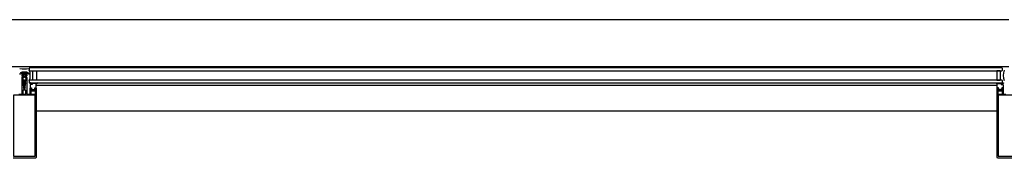
# Model space of a CAD drawing. Units: millimetres. Extents: x -473476 to -151539, y -132182 to -30428.
# Drawn here: x -192295 to -192085, y -57719 to -57690 of the extents above; entities that cross this region are included whole.
import ezdxf

# ---------------------------------------------------------------- set-up
doc = ezdxf.new("R2010")
doc.units = ezdxf.units.MM
doc.layers.add('alu-prof', color=171, linetype='Continuous')
doc.layers.add('GIY-CEPHE', color=143, linetype='Continuous')

msp = doc.modelspace()

# ---------------------------------------------------------------- linework, layer by layer
at = {"layer": 'alu-prof', "color": 0}
for points in [[(-192293.41, -57701.22), (-192293.36, -57701.23), (-192293.35, -57701.24), (-192293.36, -57701.26), (-192293.48, -57701.47), (-192293.6, -57701.55), (-192293.72, -57701.47), (-192293.85, -57701.26), (-192293.85, -57701.23), (-192293.83, -57701.22), (-192293.79, -57701.22), (-192293.79, -57701.02), (-192293.8, -57701.01), (-192293.81, -57701), (-192294.05, -57701), (-192294.21, -57701.07), (-192294.35, -57701.15), (-192294.47, -57701.26), (-192294.55, -57701.36), (-192294.57, -57701.37), (-192294.59, -57701.36), (-192294.6, -57701.33), (-192294.54, -57701.22), (-192294.44, -57701.1), (-192294.35, -57701.01), (-192294.21, -57700.92), (-192294.04, -57700.85), (-192293.91, -57700.83), (-192293.3, -57700.83), (-192293.16, -57700.85), (-192293, -57700.92), (-192292.86, -57701.01), (-192292.77, -57701.1), (-192292.67, -57701.22), (-192292.6, -57701.34), (-192292.61, -57701.36), (-192292.63, -57701.37), (-192292.66, -57701.36), (-192292.74, -57701.26), (-192292.86, -57701.15), (-192293, -57701.07), (-192293.15, -57701), (-192293.39, -57701), (-192293.41, -57701.02), (-192293.41, -57701.22)], [(-192294.12, -57702.68), (-192294.12, -57702.07), (-192294.1, -57701.98), (-192293.99, -57701.75), (-192293.99, -57701.72), (-192294.02, -57701.71), (-192294.09, -57701.71), (-192294.11, -57701.71), (-192294.12, -57701.68), (-192294.12, -57701.11), (-192294.02, -57701.01), (-192293.91, -57701.04), (-192293.88, -57701.15), (-192293.96, -57701.15), (-192293.99, -57701.18), (-192293.99, -57701.48), (-192293.96, -57701.55), (-192293.66, -57701.85), (-192293.62, -57701.87), (-192293.58, -57701.85), (-192293.28, -57701.55), (-192293.25, -57701.48), (-192293.25, -57701.18), (-192293.28, -57701.15), (-192293.35, -57701.15), (-192293.33, -57701.04), (-192293.25, -57701.01), (-192293.15, -57701.04), (-192293.12, -57701.11), (-192293.12, -57701.68), (-192293.13, -57701.71), (-192293.15, -57701.71), (-192293.22, -57701.71), (-192293.24, -57701.72), (-192293.25, -57701.75), (-192293.14, -57701.98), (-192293.12, -57702.07), (-192293.12, -57702.68), (-192293.3, -57702.68), (-192293.4, -57702.74), (-192293.43, -57702.88), (-192293.42, -57703.05), (-192293.41, -57703.23), (-192293.41, -57703.3), (-192293.38, -57703.33), (-192293.42, -57703.37), (-192293.42, -57703.4), (-192293.43, -57703.58), (-192293.43, -57703.63), (-192293.45, -57703.69), (-192293.53, -57703.83), (-192293.62, -57703.88), (-192293.71, -57703.83), (-192293.79, -57703.69), (-192293.81, -57703.63), (-192293.81, -57703.58), (-192293.82, -57703.4), (-192293.82, -57703.37), (-192293.85, -57703.33), (-192293.82, -57703.3), (-192293.83, -57703.23), (-192293.82, -57703.05), (-192293.81, -57702.88), (-192293.85, -57702.73), (-192293.94, -57702.68), (-192294.12, -57702.68)], [(-192293.51, -57701.11), (-192293.51, -57701.26), (-192293.61, -57701.36), (-192293.71, -57701.26), (-192293.71, -57701.11), (-192293.64, -57701.01), (-192293.59, -57701.01), (-192293.51, -57701.11)], [(-192294.83, -57705.61), (-192294.27, -57705.61), (-192294.15, -57705.56), (-192294.12, -57705.46), (-192294.12, -57702.76), (-192294.07, -57702.71), (-192293.99, -57702.71), (-192293.87, -57702.81), (-192293.82, -57702.84), (-192293.82, -57702.97), (-192293.87, -57702.99), (-192293.82, -57703.02), (-192293.82, -57703.15), (-192293.87, -57703.17), (-192293.82, -57703.2), (-192293.82, -57703.33), (-192293.87, -57703.35), (-192293.82, -57703.38), (-192293.82, -57703.51), (-192293.87, -57703.53), (-192293.82, -57703.56), (-192293.82, -57703.69), (-192293.87, -57703.71), (-192293.82, -57703.74), (-192293.82, -57703.87), (-192293.87, -57703.89), (-192293.82, -57703.92), (-192293.82, -57704.05), (-192293.87, -57704.07), (-192293.82, -57704.1), (-192293.82, -57704.3), (-192293.71, -57704.49), (-192293.62, -57704.54), (-192293.53, -57704.49), (-192293.42, -57704.3), (-192293.42, -57704.19), (-192293.37, -57704.16), (-192293.42, -57704.14), (-192293.42, -57704.01), (-192293.37, -57703.98), (-192293.42, -57703.96), (-192293.42, -57703.83), (-192293.37, -57703.8), (-192293.42, -57703.78), (-192293.42, -57703.65), (-192293.37, -57703.62), (-192293.42, -57703.6), (-192293.42, -57703.47), (-192293.37, -57703.44), (-192293.42, -57703.42), (-192293.42, -57703.29), (-192293.37, -57703.26), (-192293.42, -57703.24), (-192293.42, -57703.11), (-192293.37, -57703.08), (-192293.42, -57703.06), (-192293.42, -57702.93), (-192293.37, -57702.9), (-192293.37, -57702.81), (-192293.27, -57702.71), (-192293.17, -57702.71), (-192293.12, -57702.76), (-192293.12, -57705.46), (-192293.06, -57705.58), (-192292.97, -57705.61), (-192292.41, -57705.61), (-192292.36, -57705.56), (-192292.36, -57704.35), (-192292.31, -57704.3), (-192292.18, -57704.31), (-192292.09, -57704.39), (-192292.09, -57704.45), (-192292.21, -57704.45), (-192292.21, -57704.72), (-192291.76, -57704.72), (-192291.74, -57704.74), (-192291.71, -57704.72), (-192291.27, -57704.72), (-192291.27, -57704.45), (-192291.39, -57704.45), (-192291.39, -57704.39), (-192291.31, -57704.31), (-192291.12, -57704.31), (-192291.12, -57719.16), (-192291.16, -57719.27), (-192291.27, -57719.31), (-192295.99, -57719.31)], [(-192293.75, -57702.87), (-192293.76, -57703.05), (-192293.77, -57703.23), (-192293.76, -57703.41), (-192293.75, -57703.55), (-192293.73, -57703.62), (-192293.66, -57703.74), (-192293.62, -57703.76), (-192293.58, -57703.74), (-192293.51, -57703.62), (-192293.49, -57703.55), (-192293.48, -57703.41), (-192293.47, -57703.23), (-192293.48, -57703.05), (-192293.49, -57702.87), (-192293.5, -57702.79), (-192293.62, -57702.68), (-192293.74, -57702.79), (-192293.75, -57702.87)], [(-192292.36, -57704.29), (-192292.16, -57704.29), (-192292.1, -57704.28), (-192292.07, -57704.3), (-192292.07, -57704.46), (-192292.12, -57704.49), (-192292.13, -57704.51), (-192292.12, -57704.54), (-192291.98, -57704.66), (-192291.84, -57704.6), (-192291.64, -57704.6), (-192291.5, -57704.66), (-192291.36, -57704.54), (-192291.35, -57704.51), (-192291.36, -57704.49), (-192291.41, -57704.46), (-192291.41, -57704.31), (-192291.4, -57704.28), (-192291.38, -57704.28), (-192291.32, -57704.29), (-192291.12, -57704.29), (-192291.12, -57703.61), (-192291.07, -57703.42), (-192291.06, -57703.4), (-192290.9, -57703.29), (-192290.82, -57703.25), (-192290.81, -57703.24), (-192290.82, -57703.22), (-192290.83, -57703.21), (-192291.03, -57703.26), (-192291.21, -57703.34), (-192291.26, -57703.35), (-192291.58, -57703.35), (-192291.65, -57703.35), (-192291.71, -57703.35), (-192291.78, -57703.34), (-192291.84, -57703.33), (-192291.9, -57703.32), (-192291.97, -57703.31), (-192292.03, -57703.3), (-192292.09, -57703.28), (-192292.15, -57703.26), (-192292.21, -57703.24), (-192292.33, -57703.21), (-192292.43, -57703.21), (-192292.48, -57703.26), (-192292.4, -57703.36), (-192292.34, -57703.36), (-192291.96, -57703.46), (-192291.94, -57703.5), (-192291.97, -57703.52), (-192292.25, -57703.53), (-192292.33, -57703.57), (-192292.36, -57703.63), (-192292.36, -57704.29)], [(-192084.88, -57704.29), (-192085.08, -57704.29), (-192085.14, -57704.28), (-192085.17, -57704.3), (-192085.17, -57704.46), (-192085.12, -57704.49), (-192085.11, -57704.51), (-192085.12, -57704.54), (-192085.26, -57704.66), (-192085.4, -57704.6), (-192085.6, -57704.6), (-192085.74, -57704.66), (-192085.88, -57704.54), (-192085.89, -57704.51), (-192085.88, -57704.49), (-192085.83, -57704.46), (-192085.83, -57704.31), (-192085.84, -57704.28), (-192085.86, -57704.28), (-192085.92, -57704.29), (-192086.12, -57704.29), (-192086.12, -57703.61), (-192086.16, -57703.42), (-192086.18, -57703.4), (-192086.34, -57703.29), (-192086.42, -57703.25), (-192086.43, -57703.24), (-192086.42, -57703.22), (-192086.4, -57703.21), (-192086.21, -57703.26), (-192086.03, -57703.34), (-192085.98, -57703.35), (-192085.66, -57703.35), (-192085.59, -57703.35), (-192085.53, -57703.35), (-192085.46, -57703.34), (-192085.4, -57703.33), (-192085.34, -57703.32), (-192085.27, -57703.31), (-192085.21, -57703.3), (-192085.15, -57703.28), (-192085.09, -57703.26), (-192085.03, -57703.24), (-192084.9, -57703.21), (-192084.81, -57703.21), (-192084.76, -57703.26), (-192084.84, -57703.36), (-192084.9, -57703.36), (-192085.28, -57703.46), (-192085.3, -57703.5), (-192085.27, -57703.52), (-192084.99, -57703.53), (-192084.91, -57703.57), (-192084.88, -57703.63), (-192084.88, -57704.29)], [(-192081.27, -57719.31), (-192085.99, -57719.31), (-192086.08, -57719.27), (-192086.12, -57719.17), (-192086.12, -57704.31), (-192085.93, -57704.31), (-192085.85, -57704.39), (-192085.85, -57704.45), (-192085.97, -57704.45), (-192085.97, -57704.72), (-192085.52, -57704.72), (-192085.5, -57704.74), (-192085.47, -57704.72), (-192085.03, -57704.72), (-192085.03, -57704.45), (-192085.15, -57704.45), (-192085.15, -57704.39), (-192085.06, -57704.31), (-192084.93, -57704.3), (-192084.88, -57704.35), (-192084.88, -57705.56), (-192084.83, -57705.61), (-192084.27, -57705.61)]]:
    msp.add_lwpolyline(points, dxfattribs=at)
for points in [[(-192291.02, -57702.61), (-192291.72, -57702.61), (-192291.82, -57702.51), (-192291.82, -57700.71), (-192291.72, -57700.61), (-192291.02, -57700.61)], [(-192086.22, -57702.61), (-192085.52, -57702.61), (-192085.42, -57702.51), (-192085.42, -57700.71), (-192085.52, -57700.61), (-192086.22, -57700.61)], [(-192293.88, -57702.13), (-192293.97, -57702.19), (-192293.97, -57702.48), (-192293.92, -57702.53), (-192293.81, -57702.53), (-192293.76, -57702.55), (-192293.67, -57702.6), (-192293.62, -57702.61), (-192293.57, -57702.6), (-192293.48, -57702.55), (-192293.43, -57702.53), (-192293.32, -57702.53), (-192293.27, -57702.48), (-192293.27, -57702.19), (-192293.36, -57702.13), (-192293.36, -57701.96), (-192293.39, -57701.92), (-192293.45, -57701.93), (-192293.51, -57702), (-192293.64, -57702.04), (-192293.73, -57702), (-192293.79, -57701.93), (-192293.85, -57701.92), (-192293.88, -57701.96)], [(-192291.33, -57705.84), (-192295.91, -57705.84), (-192295.91, -57718.88), (-192291.33, -57718.88)], [(-192293.35, -57704.77), (-192293.89, -57704.77), (-192293.94, -57704.82), (-192293.94, -57705.56), (-192293.89, -57705.61), (-192293.35, -57705.61), (-192293.3, -57705.56), (-192293.3, -57704.82)], [(-192292.21, -57705.61), (-192291.76, -57705.61), (-192291.74, -57705.63), (-192291.71, -57705.61), (-192291.27, -57705.61), (-192291.27, -57705.04), (-192291.39, -57705.04), (-192291.39, -57704.98), (-192291.32, -57704.92), (-192291.32, -57704.85), (-192291.34, -57704.84), (-192291.39, -57704.85), (-192291.5, -57704.95), (-192291.57, -57704.98), (-192291.91, -57704.98), (-192291.98, -57704.95), (-192292.08, -57704.85), (-192292.14, -57704.84), (-192292.15, -57704.85), (-192292.15, -57704.92), (-192292.09, -57704.98), (-192292.09, -57705.04), (-192292.21, -57705.04)], [(-192085.03, -57705.61), (-192085.03, -57705.04), (-192085.15, -57705.04), (-192085.15, -57704.98), (-192085.08, -57704.92), (-192085.08, -57704.85), (-192085.16, -57704.85), (-192085.26, -57704.95), (-192085.33, -57704.98), (-192085.67, -57704.98), (-192085.74, -57704.95), (-192085.84, -57704.85), (-192085.92, -57704.85), (-192085.92, -57704.92), (-192085.85, -57704.98), (-192085.85, -57705.04), (-192085.97, -57705.04), (-192085.97, -57705.61), (-192085.52, -57705.61), (-192085.5, -57705.63), (-192085.47, -57705.61)], [(-192085.03, -57705.61), (-192085.03, -57705.04), (-192085.15, -57705.04), (-192085.15, -57704.98), (-192085.08, -57704.92), (-192085.08, -57704.85), (-192085.16, -57704.85), (-192085.26, -57704.95), (-192085.33, -57704.98), (-192085.67, -57704.98), (-192085.74, -57704.95), (-192085.84, -57704.85), (-192085.92, -57704.85), (-192085.92, -57704.92), (-192085.85, -57704.98), (-192085.85, -57705.04), (-192085.97, -57705.04), (-192085.97, -57705.61), (-192085.52, -57705.61), (-192085.5, -57705.63), (-192085.47, -57705.61)], [(-192081.33, -57705.84), (-192085.91, -57705.84), (-192085.91, -57718.88), (-192081.33, -57718.88)]]:
    msp.add_lwpolyline(points, close=True, dxfattribs=at)
for centre, radius, start, end in [((-192293.6, -57692.64), 7.57, 262.2897, 277.2516), ((-192294.69, -57701.61), 2.34, 331.9922, 28.0078), ((-192082.55, -57701.61), 2.34, 151.9922, 208.0078)]:
    msp.add_arc(centre, radius, start, end, dxfattribs=at)
at = {"layer": 'GIY-CEPHE', "color": 0}
for p, q in [((-192538.62, -57689.71), (-192293.62, -57689.71)), ((-192293.62, -57689.71), (-192083.62, -57689.71)), ((-192538.63, -57699.71), (-192293.63, -57699.71)), ((-192293.63, -57699.71), (-192083.63, -57699.71)), ((-192291.12, -57703.71), (-192086.12, -57703.71)), ((-192291.12, -57709.21), (-192086.12, -57709.21))]:
    msp.add_line(p, q, dxfattribs=at)
msp.add_lwpolyline([(-192085.13, -57700.01), (-192292.52, -57700.01), (-192292.62, -57700.11), (-192292.62, -57700.51), (-192292.52, -57700.61), (-192085.13, -57700.61), (-192085.03, -57700.51), (-192085.03, -57700.11)], close=True, dxfattribs=at)
msp.add_lwpolyline([(-192085.03, -57702.71), (-192085.13, -57702.61), (-192292.52, -57702.61), (-192292.62, -57702.71), (-192292.62, -57703.21), (-192085.03, -57703.21), (-192085.03, -57702.71)], dxfattribs=at)

doc.saveas('drawing.dxf')
